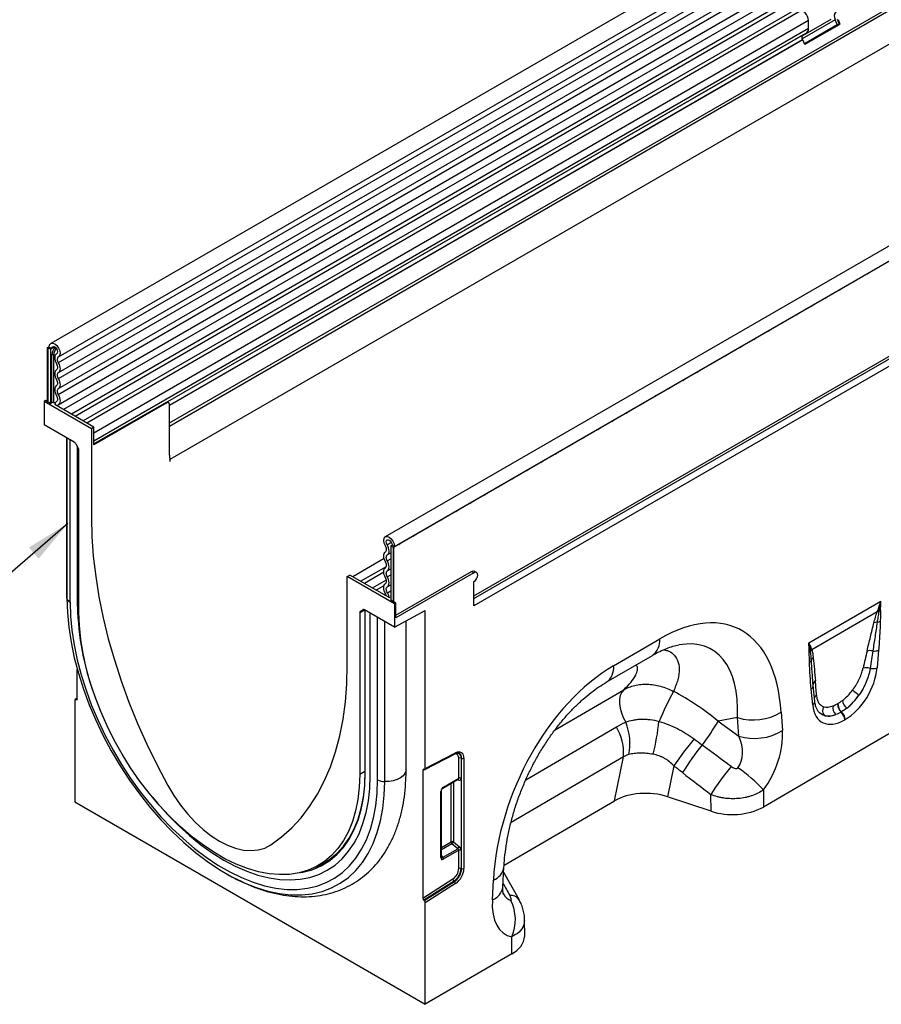
# Model space of a CAD drawing. Units: millimetres. Extents: x 3512 to 5348, y 3468 to 4433.
# Drawn here: x 4530 to 4768, y 3468 to 3740 of the extents above; entities that cross this region are included whole.
import ezdxf

# ---------------------------------------------------------------- set-up
doc = ezdxf.new("R2010")
doc.units = ezdxf.units.MM
doc.layers.add('3006473', color=7, linetype='Continuous')
doc.layers.add('NOTES', color=7, linetype='Continuous')
doc.styles.get("Standard").update_dxf_attribs({"font": 'arial.ttf'})
doc.dimstyles.new('SLDDIMSTYLE4', dxfattribs={"dimtxt": 0.18, "dimasz": 12.5, "dimexe": 0, "dimexo": 0.0625, "dimgap": 0, "dimtad": 0, "dimtih": 1, "dimtoh": 1, "dimdec": 0, "dimrnd": 1e-09, "dimzin": 0, "dimdsep": 46, "dimtxsty": 'Standard', "dimsah": 1, "dimcen": 0.09, "dimadec": 0, "dimazin": 0, "dimtfac": 12.5, "dimtdec": 0, "dimtofl": 0, "dimtmove": 0, "dimatfit": 3, "dimfxl": 1, "dimfrac": 2, "dimtolj": 1, "dimtzin": 0, "dimarcsym": 0})

# ---------------------------------------------------------------- blocks, each defined once
blk = doc.blocks.new('1261128_002_ISO_view')
for p, q in [((602.19, 589.93), (-103.5, 182.54)), ((-101.38, 178.86), (604.31, 586.25)), ((604.26, 584.6), (-101.43, 177.21)), ((604.26, 581.83), (-101.43, 174.44)), ((604.26, 580.2), (-101.43, 172.82)), ((604.26, 577.44), (-101.43, 170.05)), ((604.26, 575.81), (-101.43, 168.42)), ((-101.44, 165.65), (604.25, 573.04)), ((605.29, 571.44), (-100, 164.29)), ((-70.71, 160.63), (593.23, 543.92)), ((593.26, 542.98), (-70.71, 159.67)), ((694.64, 536.56), (-11.05, 129.17)), ((593.11, 533.61), (-70.56, 150.49)), ((593.11, 533.61), (-70.56, 150.49)), ((697.63, 534.01), (-8.77, 126.22)), ((-8.49, 126.46), (697.21, 533.85)), ((13.44, 112.8), (676.06, 495.33)), ((13.44, 112.08), (676.2, 494.68)), ((676.69, 492.96), (13.45, 110.08)), ((99.16, 276.74), (-97.81, 163.03)), ((100.32, 276.2), (-96.76, 162.42)), ((102.39, 274.87), (-94.58, 161.16)), ((103.56, 274.33), (-93.53, 160.55)), ((104.36, 267.67), (112.15, 272.17)), ((114.43, 270.73), (113.92, 272.04)), ((114.07, 272.06), (114.58, 270.74)), ((105.92, 271.83), (-91.57, 157.82)), ((105.92, 269.56), (-91.57, 155.55)), ((113.3, 271.99), (104.15, 266.7)), ((104.77, 265.46), (113.81, 270.67)), ((104.87, 265.21), (114.43, 270.73)), ((114.58, 270.74), (104.89, 265.15)), ((105.92, 269.56), (105.92, 271.83)), ((113.81, 270.67), (113.3, 271.99)), ((113.81, 270.67), (114.43, 270.73)), ((105.41, 268.42), (-71.28, 166.42)), ((104.4, 267.83), (-71.28, 166.42)), ((104.4, 267.83), (105.41, 268.42)), ((104.38, 266.47), (-70.71, 165.39)), ((104.23, 266.45), (-70.71, 165.46)), ((104.25, 266.39), (104.23, 266.45)), ((104.89, 265.15), (104.38, 266.47)), ((-104.37, 181.41), (-103.94, 181.65)), ((-104.37, 166.4), (-104.37, 181.41)), ((-103.94, 181.57), (-104.3, 181.37)), ((-104.3, 181.37), (-104.3, 166.36)), ((-103.59, 180.96), (-104.3, 181.37)), ((-103.94, 181.57), (-103.24, 181.16)), ((-103.24, 181.16), (-103.59, 180.96)), ((-103.59, 180.96), (-103.59, 165.95)), ((-102.44, 181.62), (-103.24, 181.16)), ((-101.86, 179.74), (-101.92, 179.7)), ((-101.87, 179.74), (-101.89, 179.72)), ((-103.21, 166.18), (-103.21, 179.34)), ((-102.72, 179.42), (-102.72, 166.25)), ((-105.01, 166.77), (-105.36, 166.57)), ((-105.36, 166.57), (-105.36, 160.12)), ((-92.28, 159.01), (-105.36, 166.57)), ((-103.59, 165.95), (-105.01, 166.77)), ((-103.59, 165.95), (-103.21, 166.18)), ((-101.89, 166.55), (-102.02, 166.47)), ((-101.91, 166.53), (-101.97, 166.5)), ((-71.66, 166.3), (-91.57, 154.8)), ((-71.42, 166.16), (-91.57, 154.52)), ((-71.66, 166.3), (-71.42, 166.16)), ((-70.92, 166.21), (-71.3, 166.43)), ((-91.57, 159.42), (-102.42, 165.69)), ((-70.71, 151.71), (-70.71, 165.75)), ((-97.07, 155.33), (-105.36, 160.12)), ((-91.57, 159.42), (-92.28, 159.01)), ((-92.28, 159.01), (-92.28, 134.52)), ((-91.57, 154.52), (-91.57, 159.42)), ((-91.57, 155.55), (-91.57, 157.82)), ((-70.71, 151.71), (-70.71, 159.67)), ((-99.06, 156.48), (-99.06, 112.4)), ((-99.05, 112.24), (-99.05, 156.47)), ((-98.18, 111.1), (-98.18, 155.97)), ((-96.57, 154.8), (-95.93, 153.68)), ((-96.13, 109.92), (-96.13, 154.04)), ((-95.72, 108.29), (-95.72, 152.99)), ((-10.54, 126.98), (-9.41, 127.63)), ((-9.55, 126.67), (-9.19, 126.87)), ((-9.55, 126.67), (-8.84, 126.26)), ((-9.55, 126.67), (-9.55, 111.66)), ((-8.49, 126.46), (-9.19, 126.87)), ((-8.84, 126.26), (-8.49, 126.46)), ((-8.84, 126.26), (-8.84, 111.25)), ((-8.77, 126.22), (-8.77, 111.21)), ((-11.38, 123.14), (-20.05, 118.13)), ((-10.5, 124.14), (-9.55, 124.69)), ((-10.5, 122.52), (-9.55, 123.07)), ((-17.87, 116.87), (-10.75, 120.98)), ((-10.5, 119.75), (-9.55, 120.3)), ((-21.57, 118.19), (-20.86, 118.6)), ((-8.49, 110.64), (-21.57, 118.19)), ((-21.57, 93.7), (-21.57, 118.19)), ((-10.01, 112.34), (-20.86, 118.6)), ((-11.48, 119.34), (-16.82, 116.27)), ((-14.63, 115.01), (-10.76, 117.24)), ((-10.5, 118.13), (-9.55, 118.67)), ((-8.13, 107.5), (12.8, 119.58)), ((13.44, 119.21), (-8.13, 106.76)), ((12.8, 119.58), (13.44, 119.21)), ((14.18, 119.29), (13.55, 119.66)), ((-11.42, 115.65), (-13.58, 114.4)), ((-10.5, 115.36), (-9.55, 115.9)), ((13.44, 110.48), (13.44, 116.76)), ((-99.06, 112.4), (-99.05, 112.24)), ((-11.4, 113.14), (-10.97, 113.39)), ((-10.46, 113.67), (-9.55, 114.19)), ((-10.01, 112.34), (-9.55, 112.61)), ((-8.13, 110.85), (-9.55, 111.66)), ((-16.7, 108.93), (-18.13, 108.19)), ((-17.92, 108.65), (-17.11, 109.07)), ((-17.92, 108.65), (-17.27, 109.02)), ((-17.25, 109.04), (-17.27, 109.02)), ((-8.49, 104.19), (-16.77, 108.98)), ((-16.67, 108.92), (-16.67, 64.12)), ((-16.58, 64), (-16.58, 108.87)), ((-8.13, 110.85), (-8.49, 110.64)), ((-8.49, 110.64), (-8.49, 104.19)), ((-8.49, 104.19), (0, 108.83)), ((-8.13, 106.76), (-8.13, 110.85)), ((0, 65.11), (0, 108.83)), ((106, 99.88), (125.94, 111.39)), ((-18.13, 108.19), (-18.13, 63.5)), ((-15.24, 63.22), (-15.24, 108.09)), ((-13.19, 62.04), (-13.19, 106.91)), ((124.91, 108.42), (106.81, 97.97)), ((-11.22, 61.54), (-11.22, 105.77)), ((-5.3, 64.79), (-5.3, 105.93)), ((52.06, 93.51), (64.78, 100.94)), ((50.02, 88.96), (62.75, 96.38)), ((125.27, 97.81), (124.85, 92.94)), ((-96.17, 84.4), (-96.17, 92.5)), ((107.23, 87.83), (107.02, 90.55)), ((107.15, 89.04), (107.02, 90.55)), ((107.08, 82.69), (106.66, 87.07)), ((107.66, 83.7), (107.24, 88.08)), ((-96.17, 84.6), (-96.78, 84.21)), ((-96.58, 84.22), (-96.17, 84.48)), ((-96.17, 84.36), (-96.46, 84.17)), ((35.85, 75.8), (54.83, 86.86)), ((-96.87, 83.98), (-96.87, 55.92)), ((-96.58, 84.22), (-96.46, 84.17)), ((113.92, 83.05), (114.02, 83.11)), ((86.31, 79.19), (80.94, 78.23)), ((86.65, 74.11), (86.31, 79.19)), ((138.51, 80.76), (93.46, 54.49)), ((98.36, 80.69), (98.7, 75.61)), ((115.02, 80.81), (114.91, 80.75)), ((27.79, 62.02), (52.81, 76.61)), ((80.94, 78.23), (86.65, 74.11)), ((116.02, 78.67), (115.92, 78.6)), ((-0.11, 64.88), (8.26, 69.2)), ((0, 65.11), (8.38, 69.44)), ((54.76, 68.38), (23.69, 50.26)), ((52.29, 56.21), (54.76, 68.38)), ((9.25, 62.43), (9.25, 67.97)), ((9.89, 68), (10.03, 67.94)), ((9.89, 68), (9.89, 62.46)), ((10.03, 37.48), (10.03, 67.94)), ((10.67, 67.98), (10.67, 37.52)), ((68.71, 65.86), (66.98, 57.33)), ((-16.67, 64.3), (-18.13, 63.5)), ((-16.7, 60.82), (-16.58, 64.24)), ((-0.32, 64.89), (-0.71, 64.69)), ((-0.71, 64.69), (-0.71, 29.3)), ((-0.29, 64.87), (-0.41, 64.92)), ((4.89, 59.75), (9.11, 62.18)), ((5, 59.98), (9.25, 62.43)), ((7.17, 44.85), (7.17, 61.06)), ((7.81, 61.43), (7.81, 44.88)), ((9.2, 61.94), (8.83, 62.02)), ((9.1, 62.18), (9.1, 62.18)), ((4.3, 40.52), (4.3, 58.77)), ((4.45, 40.72), (4.45, 58.97)), ((78.97, 53.34), (66.98, 57.33)), ((78.97, 53.34), (78.95, 57.94)), ((93.44, 59.22), (93.46, 54.49)), ((-96.87, 55.92), (0, 0)), ((21.78, 38.42), (52.29, 56.21)), ((4.45, 43.28), (7.17, 44.85)), ((7.37, 44.36), (4.45, 42.67)), ((8.97, 42.98), (7.37, 44.36)), ((7.81, 44.88), (9.41, 43.5)), ((4.45, 41.02), (4.76, 40.55)), ((4.76, 40.55), (8.97, 42.98)), ((9.25, 42.54), (4.96, 40.06)), ((9.25, 37.51), (9.25, 42.54)), ((9.89, 42.57), (9.89, 37.54)), ((-30, 38.09), (-28.1, 39.12)), ((9.89, 37.54), (10.03, 37.48)), ((21.44, 32.39), (21.74, 37.85)), ((25.91, 28.91), (21.66, 36.39)), ((-0.71, 29.3), (7.64, 34.62)), ((7.95, 34.06), (-0.41, 28.73)), ((-0.29, 28.63), (8.07, 33.97)), ((8.38, 33.41), (0, 28.06)), ((7.95, 34.06), (8.07, 33.97)), ((18.53, 28.86), (18.82, 34.31)), ((-0.41, 28.73), (-0.29, 28.63)), ((0, 0), (0, 28.06)), ((25.91, 28.91), (25.88, 28.98)), ((27.47, 18.92), (27.45, 23.27)), ((23.96, 13.97), (23.94, 18.68)), ((23.96, 13.97), (0, 0))]:
    blk.add_line(p, q)
at = {"flags": 128}
for points in [[(105.92, 271.83), (105.86, 272.36), (105.67, 272.91), (105.37, 273.43), (105, 273.88), (104.58, 274.21), (104.15, 274.39), (103.77, 274.41), (103.56, 274.33)], [(122.21, 201.83), (122.63, 202.14), (123.05, 202.32)], [(118.28, 199.56), (118.71, 199.87), (119.13, 200.05)], [(114.36, 197.3), (114.78, 197.61), (115.21, 197.79)], [(106.51, 192.77), (106.93, 193.08), (107.36, 193.25)], [(110.43, 195.03), (110.86, 195.34), (111.28, 195.52)], [(102.58, 190.5), (103.01, 190.81), (103.43, 190.99)], [(98.66, 188.23), (99.08, 188.55), (99.51, 188.72)], [(94.73, 185.97), (95.16, 186.28), (95.58, 186.46)], [(-103.94, 181.57), (-103.83, 182.17), (-103.5, 182.55), (-103.01, 182.64), (-102.43, 182.43), (-101.85, 181.96), (-101.36, 181.29), (-101.04, 180.53), (-100.94, 179.8), (-101.07, 179.21), (-101.41, 178.85)], [(90.81, 183.7), (91.23, 184.01), (91.66, 184.19)], [(-103.24, 181.16), (-103.18, 181.48), (-103, 181.68), (-102.74, 181.73), (-102.43, 181.62), (-102.13, 181.37), (-101.87, 181.01), (-101.7, 180.61), (-101.65, 180.23), (-101.71, 179.91), (-101.89, 179.72)], [(-101.89, 179.72), (-102.11, 179.55), (-102.28, 179.31), (-102.39, 179), (-102.42, 178.63), (-102.4, 178.22), (-102.3, 177.79), (-102.15, 177.36), (-101.93, 176.93)], [(82.96, 179.17), (83.39, 179.48), (83.81, 179.66)], [(86.89, 181.44), (87.31, 181.75), (87.73, 181.93)], [(-101.93, 176.93), (-101.81, 176.68), (-101.72, 176.43), (-101.67, 176.19), (-101.65, 175.95), (-101.67, 175.74), (-101.72, 175.56), (-101.81, 175.41), (-101.93, 175.3)], [(-101.41, 178.85), (-101.54, 178.75), (-101.63, 178.6), (-101.69, 178.42), (-101.72, 178.21), (-101.7, 177.97), (-101.65, 177.72), (-101.55, 177.46), (-101.43, 177.21)], [(-101.43, 177.21), (-101.22, 176.79), (-101.07, 176.36), (-100.97, 175.94), (-100.94, 175.54), (-100.97, 175.18), (-101.07, 174.87), (-101.22, 174.62), (-101.43, 174.44)], [(79.04, 176.91), (79.46, 177.22), (79.89, 177.4)], [(-101.93, 175.3), (-102.14, 175.13), (-102.3, 174.88), (-102.39, 174.57), (-102.42, 174.2), (-102.39, 173.8), (-102.3, 173.38), (-102.14, 172.95), (-101.93, 172.54)], [(-101.43, 174.44), (-101.55, 174.34), (-101.64, 174.19), (-101.7, 174.01), (-101.72, 173.8), (-101.7, 173.56), (-101.64, 173.31), (-101.55, 173.06), (-101.43, 172.82)], [(75.11, 174.64), (75.54, 174.95), (75.96, 175.13)], [(-101.93, 172.54), (-101.81, 172.29), (-101.72, 172.04), (-101.67, 171.79), (-101.65, 171.56), (-101.67, 171.35), (-101.72, 171.16), (-101.81, 171.02), (-101.93, 170.91)], [(-101.43, 172.82), (-101.22, 172.4), (-101.07, 171.97), (-100.97, 171.55), (-100.94, 171.15), (-100.97, 170.79), (-101.07, 170.48), (-101.22, 170.23), (-101.43, 170.05)], [(71.19, 172.38), (71.61, 172.69), (72.04, 172.86)], [(-101.93, 170.91), (-102.14, 170.73), (-102.3, 170.48), (-102.39, 170.17), (-102.42, 169.81), (-102.39, 169.41), (-102.3, 168.99), (-102.14, 168.56), (-101.93, 168.14)], [(-101.43, 170.05), (-101.55, 169.94), (-101.64, 169.8), (-101.7, 169.61), (-101.72, 169.4), (-101.7, 169.17), (-101.64, 168.92), (-101.55, 168.67), (-101.43, 168.42)], [(67.26, 170.11), (67.69, 170.42), (68.11, 170.6)], [(-101.97, 166.5), (-102.31, 166.16), (-102.42, 165.69)], [(-101.93, 168.14), (-101.81, 167.89), (-101.72, 167.63), (-101.66, 167.37), (-101.65, 167.13), (-101.67, 166.92), (-101.74, 166.74), (-101.84, 166.59), (-101.97, 166.5)], [(-101.43, 168.42), (-101.22, 167.99), (-101.06, 167.55), (-100.97, 167.11), (-100.94, 166.7), (-100.98, 166.34), (-101.09, 166.02), (-101.27, 165.78), (-101.5, 165.62)], [(59.41, 165.58), (59.84, 165.89), (60.26, 166.07)], [(63.34, 167.84), (63.76, 168.16), (64.19, 168.33)], [(-101.5, 165.62), (-101.66, 165.45), (-101.71, 165.28)], [(55.49, 163.31), (55.91, 163.62), (56.34, 163.8)], [(51.57, 161.05), (51.99, 161.36), (52.41, 161.54)], [(47.64, 158.78), (48.07, 159.09), (48.49, 159.27)], [(43.72, 156.52), (44.14, 156.83), (44.57, 157.01)], [(35.87, 151.99), (36.29, 152.3), (36.72, 152.48)], [(39.79, 154.25), (40.22, 154.56), (40.64, 154.74)], [(31.94, 149.72), (32.37, 150.03), (32.79, 150.21)], [(28.02, 147.45), (28.44, 147.77), (28.87, 147.94)], [(24.09, 145.19), (24.52, 145.5), (24.94, 145.68)], [(20.17, 142.92), (20.59, 143.24), (21.02, 143.41)], [(12.32, 138.39), (12.75, 138.7), (13.17, 138.88)], [(16.25, 140.66), (16.67, 140.97), (17.09, 141.15)], [(8.4, 136.13), (8.82, 136.44), (9.25, 136.62)], [(-92.28, 134.52), (-92.15, 129.21), (-91.75, 123.76), (-91.1, 118.2), (-90.19, 112.54), (-89.02, 106.8), (-87.6, 101.01), (-85.93, 95.17), (-84.03, 89.32), (-81.89, 83.46), (-79.52, 77.62), (-76.93, 71.83), (-74.13, 66.09), (-71.12, 60.43)], [(4.47, 133.86), (4.9, 134.17), (5.32, 134.35)], [(0.55, 131.6), (0.97, 131.91), (1.4, 132.09)], [(-11.02, 126.67), (-11.36, 127.42), (-11.49, 128.16), (-11.39, 128.77), (-11.07, 129.16), (-10.58, 129.27), (-10, 129.07), (-9.42, 128.61), (-8.93, 127.95), (-8.6, 127.2), (-8.49, 126.46)], [(-10.54, 126.98), (-10.72, 127.38), (-10.78, 127.77), (-10.73, 128.09), (-10.56, 128.3), (-10.3, 128.36), (-10, 128.25), (-9.69, 128.01), (-9.43, 127.66), (-9.25, 127.26), (-9.19, 126.87)], [(-3.38, 129.33), (-2.95, 129.64), (-2.53, 129.82)], [(-11, 125.01), (-10.88, 125.11), (-10.78, 125.26), (-10.73, 125.45), (-10.71, 125.67), (-10.74, 125.91), (-10.8, 126.17), (-10.89, 126.42), (-11.02, 126.67)], [(-10.5, 124.14), (-10.28, 124.33), (-10.13, 124.58), (-10.03, 124.9), (-10.01, 125.28), (-10.04, 125.69), (-10.15, 126.12), (-10.32, 126.56), (-10.54, 126.98)], [(-7.3, 127.06), (-6.88, 127.38), (-6.45, 127.55)], [(-11, 122.24), (-11.21, 122.66), (-11.36, 123.08), (-11.46, 123.51), (-11.49, 123.9), (-11.46, 124.27), (-11.36, 124.58), (-11.21, 124.83), (-11, 125.01)], [(-10.5, 122.52), (-10.62, 122.76), (-10.71, 123.01), (-10.76, 123.26), (-10.78, 123.5), (-10.76, 123.71), (-10.71, 123.89), (-10.62, 124.04), (-10.5, 124.14)], [(-10.5, 119.75), (-10.29, 119.93), (-10.13, 120.18), (-10.04, 120.49), (-10.01, 120.85), (-10.04, 121.25), (-10.13, 121.67), (-10.29, 122.1), (-10.5, 122.52)], [(-11, 117.84), (-11.21, 118.26), (-11.36, 118.69), (-11.46, 119.11), (-11.49, 119.51), (-11.46, 119.87), (-11.36, 120.19), (-11.21, 120.44), (-11, 120.61)], [(-11, 120.61), (-10.88, 120.72), (-10.79, 120.86), (-10.73, 121.05), (-10.71, 121.26), (-10.73, 121.49), (-10.79, 121.74), (-10.88, 121.99), (-11, 122.24)], [(-10.5, 118.13), (-10.62, 118.37), (-10.71, 118.62), (-10.76, 118.87), (-10.78, 119.1), (-10.76, 119.32), (-10.71, 119.5), (-10.62, 119.65), (-10.5, 119.75)], [(12.8, 119.58), (13.2, 119.72), (13.55, 119.66)], [(-11, 116.22), (-10.88, 116.32), (-10.79, 116.47), (-10.73, 116.65), (-10.71, 116.87), (-10.73, 117.1), (-10.79, 117.35), (-10.88, 117.6), (-11, 117.84)], [(-10.5, 115.36), (-10.29, 115.53), (-10.13, 115.78), (-10.04, 116.1), (-10.01, 116.46), (-10.04, 116.86), (-10.13, 117.28), (-10.29, 117.71), (-10.5, 118.13)], [(13.44, 116.76), (13.84, 117.09), (14.18, 117.56), (14.41, 118.09), (14.5, 118.6), (14.41, 119.02), (14.18, 119.29), (13.84, 119.35), (13.44, 119.21)], [(-10.93, 113.34), (-11.16, 113.77), (-11.34, 114.21), (-11.45, 114.65), (-11.49, 115.06), (-11.46, 115.45), (-11.37, 115.77), (-11.21, 116.03), (-11, 116.22)], [(-10.46, 113.67), (-10.59, 113.92), (-10.69, 114.18), (-10.76, 114.43), (-10.78, 114.68), (-10.77, 114.9), (-10.71, 115.09), (-10.62, 115.25), (-10.5, 115.36)], [(-99.05, 112.24), (-98.92, 108.28), (-98.54, 104.2), (-97.9, 100.02), (-97, 95.76), (-95.87, 91.44), (-94.49, 87.1), (-92.88, 82.76), (-91.05, 78.45), (-89.02, 74.18), (-86.78, 69.99), (-84.35, 65.9), (-81.76, 61.93), (-79.01, 58.1), (-76.12, 54.45), (-73.1, 50.98), (-69.98, 47.73), (-66.77, 44.71), (-63.5, 41.93), (-60.17, 39.42), (-56.82, 37.18), (-53.45, 35.24), (-50.73, 33.89)], [(-10.72, 112.75), (-10.77, 112.98), (-10.93, 113.34)], [(-10.01, 112.34), (-10.12, 112.94), (-10.46, 113.67)], [(-98.18, 111.1), (-98.05, 107.27), (-97.68, 103.32), (-97.06, 99.27), (-96.2, 95.15), (-95.09, 90.98), (-93.76, 86.78), (-92.21, 82.58), (-90.44, 78.4), (-88.47, 74.28), (-86.3, 70.22), (-83.95, 66.26), (-81.44, 62.42), (-78.78, 58.72), (-75.98, 55.18), (-73.07, 51.83), (-70.05, 48.68), (-66.94, 45.76), (-63.77, 43.07), (-60.56, 40.64), (-57.31, 38.48), (-54.06, 36.6), (-50.81, 35.01), (-47.59, 33.73), (-44.43, 32.76), (-41.32, 32.1), (-38.3, 31.76), (-35.39, 31.75), (-32.59, 32.05), (-29.93, 32.68), (-27.41, 33.62), (-25.07, 34.87), (-22.9, 36.43), (-20.93, 38.28), (-19.16, 40.41), (-17.61, 42.82), (-16.27, 45.48), (-15.17, 48.38), (-14.31, 51.51), (-13.69, 54.84), (-13.32, 58.36), (-13.19, 62.04)], [(-18.13, 63.5), (-18.25, 59.97), (-18.63, 56.6), (-19.25, 53.43), (-20.12, 50.47), (-21.23, 47.73), (-22.57, 45.25), (-24.13, 43.02), (-25.91, 41.08), (-27.88, 39.42), (-30.05, 38.07), (-32.39, 37.03), (-34.88, 36.3), (-37.52, 35.9), (-40.29, 35.82), (-43.16, 36.07), (-46.13, 36.63), (-49.16, 37.52), (-52.25, 38.72), (-55.36, 40.23), (-58.48, 42.03), (-61.6, 44.12), (-64.68, 46.48), (-67.72, 49.1), (-70.68, 51.95), (-73.55, 55.02), (-76.32, 58.3), (-78.96, 61.75), (-81.46, 65.36), (-83.8, 69.1), (-85.96, 72.95), (-87.94, 76.89), (-89.71, 80.88), (-91.27, 84.91), (-92.61, 88.94), (-93.72, 92.95), (-94.59, 96.92), (-95.22, 100.82), (-95.59, 104.62), (-95.72, 108.29)], [(-42.72, 44.03), (-39.72, 46.22), (-36.92, 48.73), (-34.33, 51.54), (-31.96, 54.64), (-29.82, 58.02), (-27.91, 61.67), (-26.24, 65.58), (-24.82, 69.74), (-23.66, 74.13), (-22.74, 78.74), (-22.09, 83.54), (-21.7, 88.54), (-21.57, 93.7)], [(107.23, 88.19), (107.22, 88.29), (107.23, 88.37)], [(54.83, 86.86), (54.28, 86.19), (53.9, 85.31), (53.7, 84.27), (53.68, 83.11), (53.85, 81.84), (54.2, 80.53), (54.72, 79.21), (55.39, 77.93)], [(9.25, 67.97), (9.22, 68.32), (9.13, 68.63), (8.98, 68.87), (8.78, 69.05), (8.54, 69.15), (8.26, 69.18), (8.22, 69.18)], [(-75.49, 57.27), (-74.05, 55.55), (-71.16, 52.35), (-68.18, 49.37), (-65.13, 46.61), (-62.01, 44.09), (-58.86, 41.84), (-55.68, 39.86), (-52.51, 38.18), (-49.36, 36.79), (-46.24, 35.7), (-43.19, 34.93), (-40.21, 34.48), (-37.32, 34.35), (-34.55, 34.55), (-31.91, 35.06), (-29.42, 35.89), (-27.08, 37.03), (-24.93, 38.48), (-22.96, 40.23), (-21.2, 42.26), (-19.65, 44.56), (-18.32, 47.12), (-17.22, 49.93), (-16.36, 52.96), (-15.74, 56.2), (-15.36, 59.63), (-15.24, 63.22)], [(-75.49, 57.27), (-74.05, 55.55), (-71.16, 52.35), (-68.18, 49.37), (-65.13, 46.61), (-62.01, 44.09), (-58.86, 41.84), (-55.68, 39.86), (-52.51, 38.18), (-49.36, 36.79), (-46.24, 35.7), (-43.19, 34.93), (-40.21, 34.48), (-37.32, 34.35), (-34.55, 34.55), (-31.91, 35.06), (-29.42, 35.89), (-27.08, 37.03), (-24.93, 38.48), (-22.96, 40.23), (-21.2, 42.26), (-19.65, 44.56), (-18.32, 47.12), (-17.22, 49.93), (-16.36, 52.96), (-15.74, 56.2), (-15.36, 59.63), (-15.24, 63.22)], [(-28.74, 38.29), (-28.6, 38.37), (-26.42, 39.73), (-24.42, 41.4), (-22.64, 43.36), (-21.06, 45.6), (-19.71, 48.1), (-18.59, 50.86), (-17.72, 53.85), (-17.09, 57.05), (-16.71, 60.44), (-16.58, 64)], [(-5.3, 64.79), (-5.34, 64.41), (-5.61, 63.73), (-6.12, 63.1), (-6.85, 62.54), (-7.78, 62.09), (-8.85, 61.76), (-10.01, 61.58), (-11.22, 61.54)], [(-71.12, 60.43), (-69.48, 57.67), (-67.66, 55.04), (-65.69, 52.59), (-63.61, 50.34), (-61.43, 48.32), (-59.19, 46.57), (-56.92, 45.11), (-54.65, 43.95), (-52.41, 43.12), (-50.24, 42.62), (-48.15, 42.46), (-46.19, 42.65), (-44.37, 43.17), (-42.72, 44.03)], [(-50.73, 33.89), (-50.1, 33.6), (-46.78, 32.28), (-43.5, 31.27), (-40.29, 30.59), (-37.17, 30.24), (-34.16, 30.23), (-31.27, 30.54), (-28.52, 31.19), (-25.92, 32.16), (-23.5, 33.46), (-21.26, 35.06), (-19.22, 36.98), (-17.39, 39.18), (-15.78, 41.67), (-14.41, 44.42), (-13.27, 47.42), (-12.38, 50.65), (-11.74, 54.09), (-11.35, 57.73), (-11.22, 61.54)], [(-30.42, 37.88), (-28.53, 38.75), (-26.36, 40.11), (-24.38, 41.76), (-22.6, 43.71), (-21.04, 45.94), (-19.69, 48.43), (-18.58, 51.18), (-17.71, 54.15), (-17.09, 57.33), (-16.82, 59.43)], [(-29.89, 38.16), (-28.17, 38.96), (-27.79, 39.17)]]:
    blk.add_lwpolyline(points, dxfattribs=at)
for centre, radius, start, end in [((114.9, 272.96), 1.87, 134.7852, 211.2988), ((104.67, 269.44), 1.26, 305.698, 5.6204), ((105.19, 267.04), 1.12, 134.7852, 211.2988), ((-99.73, 179.17), 3.48, 137.4761, 177.0976), ((-99.92, 179.27), 2.81, 137.1991, 177.095), ((-102.85, 178.66), 0.768, 80.2289, 117.3572), ((-102.34, 181.95), 2.57, 261.2976, 272.2391), ((-102.85, 165.49), 0.768, 80.2289, 117.3572), ((-102.34, 168.78), 2.56, 261.2952, 271.4884), ((-71.14, 165.82), 0.437, 350.786, 129.2033), ((-66.15, 151.66), 4.56, 179.4529, 194.9487), ((-97.51, 112.51), 1.56, 190.2184, 244.9135), ((-21.34, 111.5), 74.81, 181.2134, 200.2698), ((18.74, 110.47), 5.31, 179.9537, 184.293), ((124.74, 110.81), 2.27, 287.0095, 298.8727), ((125.25, 106.41), 2.04, 86.7602, 99.6173), ((125.33, 106.62), 2.02, 87.9978, 100.112), ((124.74, 103.19), 2.35, 86.8967, 108.3441), ((124.53, 108.12), 2.6, 277.4823, 297.8428), ((59.79, 100.43), 5.02, 306.1202, 5.7691), ((108.09, 96.67), 1.95, 132.9, 148.4811), ((108.13, 96.56), 1.94, 132.9975, 149.7739), ((105.33, 98.76), 1.54, 300.1949, 315.7217), ((108.15, 94.5), 1.55, 126.7763, 158.8839), ((122.93, 94.82), 2.89, 75.2437, 107.2537), ((124.1, 100.74), 3.15, 262.1838, 291.8637), ((47.06, 93.01), 5.02, 306.2712, 5.7563), ((105.58, 95.65), 1.27, 298.8809, 332.2631), ((121.91, 89.94), 3.03, 70.7628, 108.0731), ((123.65, 96.03), 3.31, 257.067, 291.3379), ((105.98, 88.16), 1.29, 301.9836, 345.1665), ((108.63, 88.19), 1.41, 125.267, 172.758), ((197.46, 19.34), 145.31, 152.4898, 156.1181), ((108.93, 84.2), 1.45, 124.8694, 160.3777), ((131.76, 102.05), 20.45, 228.0893, 234.4278), ((106.5, 83.69), 1.16, 300.3017, 0.1386), ((111.97, 81.1), 2.17, 148.9378, 215.4727), ((115.35, 81.95), 2.7, 168.9979, 224.7932), ((116.96, 83), 3.04, 178.9837, 227.7492), ((117.06, 83.06), 3.04, 178.9837, 227.7492), ((118.84, 84.61), 3.64, 190.6044, 230.1644), ((90.67, 93.4), 14.86, 252.9541, 301.1971), ((112.79, 78.44), 3.13, 2.9264, 47.2627), ((112.89, 78.51), 3.13, 2.9264, 47.2627), ((41.64, 69.62), 13.17, 354.6088, 32.0406), ((41.49, 72.13), 15.06, 347.9815, 22.636), ((-3.91, 85.53), 68.89, 346.1816, 353.8734), ((33.42, 105.19), 54.64, 322.155, 330.4316), ((91.01, 88.32), 14.86, 252.9541, 301.1971), ((133.11, 23.29), 77.2, 139.6024, 146.5303), ((127.54, 29.34), 66.26, 140.2999, 148.4559), ((8.12, 69.42), 0.264, 301.9387, 3.4287), ((9.22, 68.23), 1.47, 350.1327, 124.6631), ((8.53, 68.17), 1.37, 353.0011, 65.6103), ((8.7, 68.13), 1.35, 352.0226, 66.1045), ((9.61, 67.27), 0.782, 68.6939, 117.0888), ((10.32, 68.67), 0.782, 248.6939, 297.0888), ((135.49, 23.28), 66.32, 140.1925, 148.4944), ((62.06, 30.15), 42.78, 42.8157, 55.3172), ((-16.52, 64.13), 0.151, 185.6948, 245.6253), ((-11.18, 65.79), 4.26, 241.8023, 269.4435), ((4.75, 59.95), 0.245, 305.0023, 6.512), ((8.88, 61.91), 0.326, 4.6993, 51.3104), ((9.61, 61.74), 0.782, 68.6939, 117.0888), ((4.2, 58.99), 0.245, 293.4673, 355.1635), ((84.85, 71.14), 18.74, 251.7195, 297.345), ((7.53, 44.15), 0.782, 68.6939, 117.0888), ((7.95, 44.89), 0.776, 182.7918, 222.6197), ((5.87, 46.07), 2.28, 311.4515, 328.5869), ((7.46, 44.69), 2.28, 311.4515, 328.5869), ((9.61, 41.84), 0.782, 68.6939, 117.0888), ((-37.65, 55.55), 19.42, 279.0741, 297.3054), ((4.2, 40.74), 0.245, 293.4621, 355.2177), ((4.19, 40.03), 0.776, 2.7918, 42.6197), ((5.53, 37.69), 3.72, 304.4666, 357.2658), ((5.41, 37.76), 4.48, 304.4666, 357.2658), ((5.51, 37.7), 4.53, 304.4666, 357.2658), ((5.39, 37.77), 5.29, 304.4666, 357.2658), ((9.61, 36.81), 0.782, 68.6939, 117.0888), ((10.32, 38.21), 0.782, 248.6939, 297.0888), ((17.2, 38.62), 4.6, 290.6591, 350.3259), ((8.45, 34.7), 0.817, 185.9675, 232.0574), ((7.57, 33.32), 0.817, 5.9675, 52.0574), ((17.02, 33.07), 4.47, 289.7094, 351.3438), ((23.65, 27.26), 2.81, 37.7418, 96.2036), ((13.07, 23.37), 11.83, 336.652, 26.8753), ((21.37, 19.53), 6.13, 294.9601, 354.2952)]:
    blk.add_arc(centre, radius, start, end)
for centre, major_axis, ratio, start_param, end_param in [((-97.07, 154.52), (-0.5, 0.866), 0.577777, 4.712813, 5.497526), ((-96.43, 153.39), (-0.5, 0.866), 0.577777, 3.927415, 4.712813), ((-16.77, 108.16), (-0.5, 0.867), 0.576986, 5.498211, 6.283609), ((60.8, 49.58), (25.53, 54.26), 0.510991, 5.539572, 6.921486), ((-17.42, 107.78), (-0.5, 0.867), 0.576986, 0.000424, 0.785137), ((53.73, 53.67), (25.39, 44.38), 0.461106, 5.560201, 6.648376), ((120.64, 78.63), (5.9, 31.86), 0.07725, 0.948432, 1.123662), ((122.05, 77.65), (4.36, 32.66), 0.039262, 0.918475, 1.093705), ((56.46, 47.06), (20.75, 49.62), 0.635219, 0.699356, 2.08127), ((115.45, 89.32), (6.43, 11.3), 0.613532, 3.95002, 5.355551), ((105.66, 69.99), (0.1, 28.53), 0.099646, 5.283289, 5.458519), ((-96.52, 84.61), (-0.25, 0.434), 0.57738, 2.53218, 3.928444), ((58.51, 54.53), (39.43, -29.04), 0.663436, 1.488994, 1.793892), ((114.47, 90.01), (5.25, 7.34), 0.533556, 4.193911, 4.659828), ((114.03, 90.14), (5.36, 9.61), 0.676473, 4.128852, 4.594769), ((115.87, 89.03), (6.24, 9.08), 0.485613, 4.181076, 4.646993), ((-96.52, 83.78), (-0.25, 0.434), 0.57738, 5.673773, 7.070036), ((116.49, 89.92), (6.85, 12), 0.543315, 2.485339, 3.89087), ((114.79, 90.2), (5.4, 7.64), 0.496261, 3.311384, 3.777301), ((115.07, 90.74), (5.23, 10.75), 0.53255, 3.202344, 3.66826), ((116.2, 89.22), (7, 8.86), 0.507276, 3.336634, 3.802551), ((78.37, 72.74), (-7.21, 8.3), 0.709567, 3.295917, 4.301279), ((85.44, 68.66), (8.09, 16.23), 0.65049, 4.439836, 5.445199), ((346.66, -120.47), (512.39, -375.93), 0.008964, 4.163745, 4.181988), ((-0.35, 64.48), (-0.25, 0.434), 0.57738, 5.673773, 7.070036), ((-0.35, 65.31), (-0.25, 0.434), 0.57738, 2.53218, 3.928444), ((341.66, -125.51), (507.6, -381.16), 0.020162, 4.165362, 4.183605), ((5.02, 59.16), (0.5, 0.866), 0.595062, 0.800391, 2.341029), ((8.77, 62.56), (0.427, -0.302), 0.714084, 5.96563, 6.751109), ((9.06, 62.8), (-0.656, 0.767), 0.666569, 2.407458, 3.803721), ((60.98, 51.28), (12.15, -0.1), 0.575361, 1.058817, 2.371883), ((8.77, 42.67), (0.427, -0.302), 0.714084, 0.467924, 1.602388), ((9.06, 42.91), (-0.656, 0.767), 0.666569, 3.803721, 4.938185), ((5.02, 41), (0.49, 0.985), 0.533247, 2.321052, 3.818396), ((4.66, 41.2), (0.041, 0.701), 0.468577, 2.591745, 3.561484), ((168.39, -222.92), (-284.67, 508.71), 0.006018, 1.039368, 1.046966), ((24.71, 41.45), (0.92, 12.75), 0.37638, 2.617767, 3.108487), ((-0.35, 29.09), (-0.25, 0.434), 0.57738, 0.786851, 2.183114), ((-0.35, 28.26), (-0.25, 0.434), 0.57738, 3.928444, 5.324707), ((31.78, 37.37), (9.54, 18.13), 0.509802, 2.303583, 3.311684)]:
    blk.add_ellipse(centre, major_axis=major_axis, ratio=ratio, start_param=start_param, end_param=end_param)
for points, knots in [([(-71.66, 166.3), (-71.59, 166.33), (-71.46, 166.4), (-71.33, 166.43), (-71.31, 166.43), (-71.31, 166.42)], [0, 0, 0, 0, 0.359545, 0.718859, 1, 1, 1, 1]), ([(-70.59, 150.01), (-70.58, 150.02), (-70.51, 150.04), (-70.49, 150.19), (-70.54, 150.39), (-70.56, 150.49)], [0, 0, 0, 0, 0.169394, 0.612088, 1, 1, 1, 1]), ([(13.44, 110.06), (13.44, 110.11), (13.44, 110.23), (13.42, 110.4), (13.4, 110.5)], [0, 0, 0, 0, 0.367081, 1, 1, 1, 1]), ([(125.83, 108.82), (125.83, 108.33), (125.8, 107.82), (125.77, 106.82), (125.75, 106.32), (125.74, 105.82)], [0, 0, 0, 0, 0.5, 0.5, 1, 1, 1, 1]), ([(124, 105.43), (124.12, 105.92), (124.26, 106.41), (124.56, 107.41), (124.73, 107.92), (124.91, 108.42)], [0, 0, 0, 0, 0.5, 0.5, 1, 1, 1, 1]), ([(125.37, 108.45), (125.27, 107.96), (125.18, 107.47), (125.01, 106.5), (124.93, 106.02), (124.87, 105.54)], [0, 0, 0, 0, 0.5, 0.5, 1, 1, 1, 1]), ([(122.08, 97.58), (122.39, 98.89), (122.71, 100.19), (123.35, 102.81), (123.67, 104.12), (124, 105.43)], [0, 0, 0, 0, 0.5, 0.5, 1, 1, 1, 1]), ([(124.87, 105.54), (124.69, 104.23), (124.5, 102.91), (124.1, 100.27), (123.89, 98.94), (123.67, 97.61)], [0, 0, 0, 0, 0.5, 0.5, 1, 1, 1, 1]), ([(125.74, 105.82), (125.72, 104.52), (125.66, 103.19), (125.49, 100.51), (125.39, 99.17), (125.27, 97.81)], [0, 0, 0, 0, 0.5, 0.5, 1, 1, 1, 1]), ([(62.75, 96.38), (63.11, 96.59), (64.16, 97.18), (65.81, 97.97), (67.62, 98.67), (69.06, 99.1), (69.81, 99.23), (70.09, 99.27)], [0, 0, 0, 0, 0.1327621, 0.3788756, 0.6211453, 0.8617895, 1, 1, 1, 1]), ([(65.78, 97.93), (66.17, 97.87), (67.23, 97.7), (68.64, 96.77), (69.84, 95.1), (70.3, 92.64), (69.96, 89.7), (69.04, 87.55), (68.58, 86.46)], [0, 0, 0, 0, 0.080472, 0.221729, 0.405098, 0.593324, 0.794824, 1, 1, 1, 1]), ([(106.81, 97.97), (106.91, 97.63), (106.99, 97.27), (107.13, 96.52), (107.18, 96.14), (107.22, 95.74)], [0, 0, 0, 0, 0.5, 0.5, 1, 1, 1, 1]), ([(106.19, 94.54), (106.18, 95.02), (106.17, 95.5), (106.13, 96.47), (106.11, 96.94), (106.1, 97.43)], [0, 0, 0, 0, 0.5, 0.5, 1, 1, 1, 1]), ([(106.7, 95.06), (106.68, 95.48), (106.65, 95.9), (106.56, 96.72), (106.51, 97.13), (106.45, 97.53)], [0, 0, 0, 0, 0.5, 0.5, 1, 1, 1, 1]), ([(107.22, 95.74), (107.33, 94.68), (107.43, 93.62), (107.62, 91.48), (107.72, 90.41), (107.81, 89.34)], [0, 0, 0, 0, 0.5, 0.5, 1, 1, 1, 1]), ([(54.83, 86.86), (55.53, 87.56), (56.93, 88.96), (58.2, 90.84), (58.73, 92.37), (58.69, 93.32), (58.28, 93.62), (58.16, 93.7)], [0, 0, 0, 0, 0.255272, 0.51017, 0.714002, 0.917403, 1, 1, 1, 1]), ([(106.66, 87.07), (106.55, 88.29), (106.44, 89.52), (106.28, 92), (106.22, 93.26), (106.19, 94.54)], [0, 0, 0, 0, 0.5, 0.5, 1, 1, 1, 1]), ([(107.02, 90.55), (107.01, 90.71), (106.88, 92.2), (106.79, 93.71), (106.7, 95.06)], [0, 0, 0, 0, 0.1113432, 1, 1, 1, 1]), ([(118.1, 86.83), (118.46, 87.3), (118.78, 87.78), (119.24, 88.53), (119.38, 88.78), (119.66, 89.29), (119.79, 89.54), (120.15, 90.31), (120.36, 90.82), (120.71, 91.83), (120.86, 92.33), (120.97, 92.82)], [0, 0, 0, 0, 0.25, 0.25, 0.375, 0.375, 0.5, 0.5, 0.75, 0.75, 1, 1, 1, 1]), ([(122.91, 92.8), (122.82, 92.2), (122.69, 91.58), (122.34, 90.34), (122.13, 89.71), (121.74, 88.76), (121.6, 88.45), (121.3, 87.82), (121.14, 87.51), (120.64, 86.59), (120.27, 85.99), (119.86, 85.41)], [0, 0, 0, 0, 0.25, 0.25, 0.5, 0.5, 0.625, 0.625, 0.75, 0.75, 1, 1, 1, 1]), ([(21.74, 37.85), (21.77, 38.42), (21.88, 40.09), (22.2, 42.93), (22.77, 46.37), (23.54, 49.83), (24.49, 53.28), (25.61, 56.69), (26.9, 60.05), (28.33, 63.32), (29.91, 66.49), (31.61, 69.53), (33.43, 72.44), (35.34, 75.19), (37.33, 77.76), (39.39, 80.16), (41.51, 82.36), (43.66, 84.36), (45.82, 86.15), (47.96, 87.7), (49.34, 88.54), (50.02, 88.96)], [0, 0, 0, 0, 0.032364, 0.094409, 0.155385, 0.215215, 0.27385, 0.33127, 0.387479, 0.442513, 0.496433, 0.549327, 0.601304, 0.652497, 0.703052, 0.753129, 0.802902, 0.85255, 0.90226, 0.952167, 1, 1, 1, 1]), ([(54.83, 86.86), (55.77, 87.41), (56.79, 87.82), (58.16, 88.14), (58.44, 88.2), (59.01, 88.3), (59.3, 88.33), (60.17, 88.42), (60.76, 88.44), (61.96, 88.4), (62.56, 88.35), (63.78, 88.16), (64.4, 88.03), (66.23, 87.54), (67.42, 87.07), (68.58, 86.46)], [0, 0, 0, 0, 0.25, 0.25, 0.3125, 0.3125, 0.375, 0.375, 0.5, 0.5, 0.625, 0.625, 0.75, 0.75, 1, 1, 1, 1]), ([(108.1, 85.39), (108.13, 84.98), (108.19, 84.6), (108.33, 84.09), (108.39, 83.92), (108.52, 83.61), (108.6, 83.46), (108.85, 83.05), (109.06, 82.82), (109.53, 82.45), (109.81, 82.31), (110.11, 82.22)], [0, 0, 0, 0, 0.25, 0.25, 0.375, 0.375, 0.5, 0.5, 0.75, 0.75, 1, 1, 1, 1]), ([(108.3, 81.45), (108.18, 81.69), (107.93, 82.2), (107.74, 83.02), (107.67, 83.57), (107.66, 83.7)], [0, 0, 0, 0, 0.406274, 0.866577, 1, 1, 1, 1]), ([(110.2, 79.84), (110.07, 79.89), (109.31, 80.18), (108.61, 80.71), (108.31, 81.43), (108.3, 81.45)], [0, 0, 0, 0, 0.167057, 0.982637, 1, 1, 1, 1]), ([(55.39, 77.93), (56.03, 78.19), (56.72, 78.39), (57.81, 78.61), (58.18, 78.66), (58.95, 78.75), (59.34, 78.77), (60.13, 78.79), (60.53, 78.78), (61.34, 78.74), (61.74, 78.7), (62.96, 78.55), (63.77, 78.39), (64.59, 78.17)], [0, 0, 0, 0, 0.25, 0.25, 0.375, 0.375, 0.5, 0.5, 0.625, 0.625, 0.75, 0.75, 1, 1, 1, 1]), ([(64.59, 78.17), (65.46, 77.91), (66.32, 77.61), (68.01, 76.93), (68.85, 76.56), (71.29, 75.33), (72.84, 74.39), (74.32, 73.32)], [0, 0, 0, 0, 0.25, 0.25, 0.5, 0.5, 1, 1, 1, 1]), ([(8.26, 69.2), (8.36, 69.25), (8.66, 69.39), (9.02, 69.44), (9.17, 69.37), (9.22, 69.35)], [0, 0, 0, 0, 0.259496, 0.75813, 1, 1, 1, 1]), ([(62.99, 69.07), (62.38, 69.18), (61.77, 69.26), (60.88, 69.34), (60.58, 69.36), (60, 69.39), (59.7, 69.39), (58.84, 69.38), (58.29, 69.35), (57.22, 69.22), (56.71, 69.12), (56.22, 69)], [0, 0, 0, 0, 0.25, 0.25, 0.375, 0.375, 0.5, 0.5, 0.75, 0.75, 1, 1, 1, 1]), ([(68.71, 65.86), (67.94, 66.68), (67.09, 67.39), (65.88, 68.08), (65.63, 68.21), (65.12, 68.44), (64.86, 68.55), (64.08, 68.83), (63.54, 68.98), (62.99, 69.07)], [0, 0, 0, 0, 0.5, 0.5, 0.625, 0.625, 0.75, 0.75, 1, 1, 1, 1]), ([(84.55, 65.74), (84.69, 65.64), (84.83, 65.54), (85.12, 65.37), (85.28, 65.3), (85.6, 65.18), (85.77, 65.13), (86.03, 65.13), (86.12, 65.14), (86.28, 65.2), (86.35, 65.25), (86.4, 65.32)], [0, 0, 0, 0, 0.25, 0.25, 0.5, 0.5, 0.75, 0.75, 0.875, 0.875, 1, 1, 1, 1]), ([(-55.72, 36.54), (-55.48, 36.39), (-54.15, 35.55), (-51.68, 34.28), (-48.34, 32.75), (-45, 31.54), (-41.68, 30.61), (-38.4, 30), (-35.19, 29.7), (-32.07, 29.71), (-29.05, 30.03), (-26.17, 30.65), (-23.43, 31.58), (-20.85, 32.78), (-18.44, 34.26), (-16.21, 35.99), (-14.16, 37.98), (-12.31, 40.21), (-10.65, 42.68), (-9.21, 45.37), (-7.97, 48.29), (-6.96, 51.41), (-6.18, 54.73), (-5.64, 58.22), (-5.35, 61.58), (-5.32, 63.81), (-5.3, 64.79)], [0, 0, 0, 0, 0.0097595, 0.0549253, 0.1001249, 0.1452867, 0.1903237, 0.2351231, 0.2795565, 0.3235017, 0.3668715, 0.4096395, 0.4518536, 0.4936323, 0.5351468, 0.5765813, 0.6180891, 0.6598619, 0.7020535, 0.7447627, 0.788023, 0.8318046, 0.8760278, 0.9205855, 0.9653665, 1, 1, 1, 1]), ([(4.45, 58.97), (4.45, 59.01), (4.45, 59.09), (4.5, 59.25), (4.58, 59.42), (4.7, 59.58), (4.81, 59.69), (4.87, 59.73), (4.89, 59.75)], [0, 0, 0, 0, 0.16192, 0.330842, 0.508538, 0.691297, 0.873683, 1, 1, 1, 1]), ([(93.44, 59.22), (92.97, 58.89), (92.48, 58.59), (91.41, 58.06), (90.85, 57.82), (89.97, 57.52), (89.67, 57.43), (89.06, 57.27), (88.75, 57.19), (87.81, 57), (87.17, 56.9), (85.87, 56.79), (85.21, 56.77), (83.9, 56.81), (83.25, 56.87), (82.29, 57.01), (81.97, 57.06), (81.34, 57.19), (81.03, 57.27), (80.11, 57.51), (79.52, 57.71), (78.95, 57.94)], [0, 0, 0, 0, 0.125, 0.125, 0.25, 0.25, 0.3125, 0.3125, 0.375, 0.375, 0.5, 0.5, 0.625, 0.625, 0.75, 0.75, 0.8125, 0.8125, 0.875, 0.875, 1, 1, 1, 1]), ([(4.46, 40.61), (4.46, 40.61), (4.46, 40.61), (4.45, 40.65), (4.45, 40.7), (4.45, 40.72)], [0, 0, 0, 0, 0.199745, 0.752144, 1, 1, 1, 1]), ([(21.55, 30.48), (21.56, 30.48), (21.57, 30.43), (21.51, 30.64), (21.44, 31.14), (21.41, 31.78), (21.43, 32.25), (21.44, 32.39)], [0, 0, 0, 0, 0.056385, 0.321383, 0.590729, 0.872754, 1, 1, 1, 1]), ([(23.63, 28.71), (23.68, 28.71), (23.72, 28.72), (23.77, 28.78), (23.78, 28.83), (23.78, 28.93), (23.78, 28.99), (23.75, 29.11), (23.74, 29.18), (23.68, 29.37), (23.62, 29.51), (23.5, 29.78), (23.43, 29.91), (23.35, 30.05)], [0, 0, 0, 0, 0.125, 0.125, 0.25, 0.25, 0.375, 0.375, 0.5, 0.5, 0.75, 0.75, 1, 1, 1, 1]), ([(27.45, 23.27), (27.45, 23.31), (27.48, 23.86), (27.34, 24.91), (27.02, 26.4), (26.53, 27.76), (26.07, 28.59), (25.87, 28.97)], [0, 0, 0, 0, 0.015747, 0.277241, 0.525322, 0.784445, 1, 1, 1, 1]), ([(27.39, 23.28), (27.36, 22.77), (27.3, 21.56), (26.12, 19.91), (24.64, 19.07), (23.94, 18.68)], [0, 0, 0, 0, 0.275363, 0.654618, 1, 1, 1, 1])]:
    blk.add_open_spline(points, degree=3, knots=knots)
for points in [[(124.98, 108.61), (125.3, 109.51), (125.62, 110.44), (125.94, 111.39)], [(125.4, 108.64), (125.57, 109.54), (125.75, 110.46), (125.94, 111.39)], [(125.83, 108.82), (125.84, 109.67), (125.87, 110.52), (125.94, 111.39)], [(124.91, 108.42), (124.93, 108.49), (124.95, 108.55), (124.98, 108.61)], [(125.4, 108.64), (125.39, 108.58), (125.38, 108.51), (125.37, 108.45)], [(106.1, 97.43), (106.09, 98.26), (106.06, 99.08), (106, 99.88)], [(106.43, 97.69), (106.33, 98.43), (106.19, 99.16), (106, 99.88)], [(106.77, 98.1), (106.57, 98.7), (106.31, 99.3), (106, 99.88)], [(106.77, 98.1), (106.78, 98.05), (106.79, 98.01), (106.81, 97.97)], [(106.45, 97.53), (106.45, 97.58), (106.44, 97.64), (106.43, 97.69)], [(112.7, 82.46), (113.1, 82.62), (113.5, 82.81), (113.92, 83.05)], [(114.02, 83.11), (114.44, 83.35), (114.85, 83.63), (115.26, 83.94)], [(116.51, 81.82), (116.01, 81.43), (115.52, 81.1), (115.02, 80.81)], [(114.91, 80.75), (114.41, 80.46), (113.92, 80.22), (113.43, 80.05)], [(52.81, 76.61), (53.65, 77.09), (54.5, 77.53), (55.39, 77.93)], [(74.32, 73.32), (75.07, 72.77), (75.82, 72.22), (76.56, 71.67)], [(56.22, 69), (55.71, 68.87), (55.22, 68.67), (54.76, 68.38)], [(71.07, 64.01), (70.28, 64.62), (69.49, 65.23), (68.71, 65.86)]]:
    blk.add_open_spline(points, degree=3)

msp = doc.modelspace()

# ---------------------------------------------------------------- block references
at = {"layer": '3006473'}
msp.add_blockref('1261128_002_ISO_view', (4641.67, 3468.05), dxfattribs=at)

# ---------------------------------------------------------------- leaders
at = {"layer": 'NOTES'}
msp.add_leader([(4542.91, 3600.89), (4481.63, 3547.82)], dimstyle='SLDDIMSTYLE4', dxfattribs=at)

doc.saveas('drawing.dxf')
